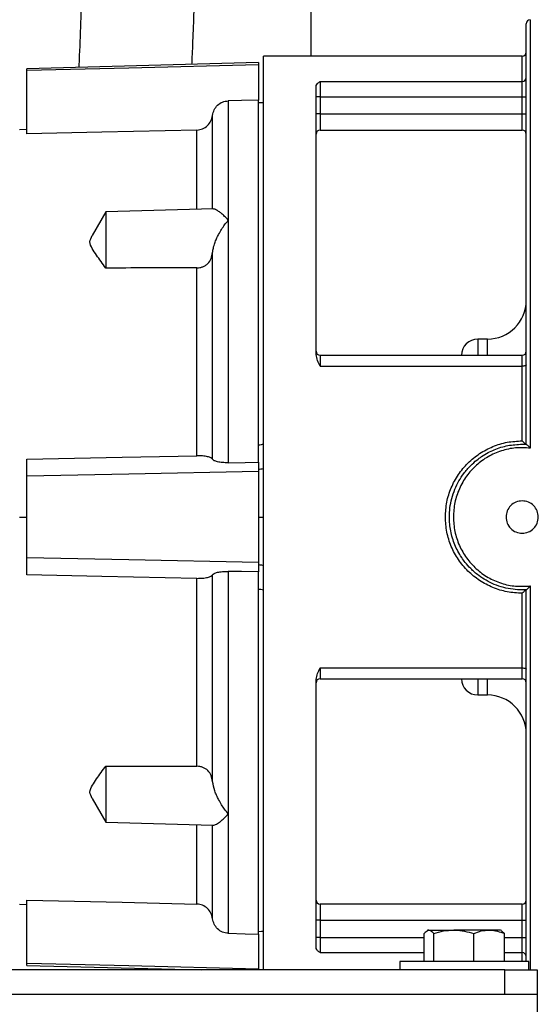
# Model space of a CAD drawing. Units: inches. Extents: x 0.1 to 22.1, y 0.1 to 17.1.
# Drawn here: x 10.2 to 10.6, y 4 to 4.7 of the extents above; entities that cross this region are included whole.
import ezdxf

# ---------------------------------------------------------------- set-up
doc = ezdxf.new("R2010")
doc.units = ezdxf.units.IN
doc.header["$MEASUREMENT"] = 0

msp = doc.modelspace()

# ---------------------------------------------------------------- linework, layer by layer
at = {"color": 7, "linetype": 'Continuous', "lineweight": 25}
for p, q in [((10.37840353, 6.43968302), (10.37840353, 4.68968314)), ((10.54502855, 4.38964627), (10.54502855, 4.71468307)), ((10.54192852, 4.68968314), (10.34190355, 4.68968314)), ((10.34190355, 3.98343311), (10.34190355, 4.68968314)), ((10.33796659, 4.68458061), (10.15883269, 4.6798898)), ((10.15883269, 4.67845518), (10.15883269, 4.6798898)), ((10.33796659, 4.68458061), (10.33796659, 4.68281336)), ((10.33796659, 4.68281336), (10.33796659, 4.65565699)), ((10.15883269, 4.62945558), (10.15883269, 4.67845518)), ((10.38252857, 4.4589599), (10.38252857, 4.66683532)), ((10.3856286, 4.67006442), (10.54192852, 4.67006442)), ((10.3856286, 4.67006442), (10.3856286, 4.65825272)), ((10.54192852, 4.65825272), (10.54192852, 4.67006442)), ((10.3856286, 4.65825272), (10.38252857, 4.65825272)), ((10.3856286, 4.65825272), (10.3856286, 4.64499421)), ((10.3856286, 4.65825272), (10.54192852, 4.65825272)), ((10.54192852, 4.64499421), (10.54192852, 4.65825272)), ((10.54192852, 4.65825272), (10.54502855, 4.65825272)), ((10.31454349, 4.65510212), (10.31454349, 4.56281583)), ((10.33796659, 4.65362844), (10.33796659, 4.65565699)), ((10.33796659, 4.38916585), (10.33796659, 4.65362844)), ((10.34192502, 4.65350207), (10.3379883, 4.65382192)), ((10.34192525, 4.65350207), (10.33798841, 4.65382192)), ((10.30240421, 4.57130656), (10.30240421, 4.64383884)), ((10.3856286, 4.64499421), (10.38252857, 4.64499421)), ((10.3856286, 4.64499421), (10.54192852, 4.64499421)), ((10.54192852, 4.64499421), (10.54502855, 4.64499421)), ((10.15883269, 4.63280037), (10.15292714, 4.63264572)), ((10.3856286, 4.63249413), (10.54192852, 4.63249413)), ((10.21985635, 4.56932682), (10.20922912, 4.55092001)), ((10.30318376, 4.57150872), (10.21985635, 4.56932682)), ((10.21985635, 4.56932682), (10.21985635, 4.52585731)), ((10.31454349, 4.56281583), (10.31454349, 4.37540786)), ((10.30240421, 4.37809675), (10.30240421, 4.53779244)), ((10.29026481, 4.38080214), (10.29026481, 4.52601935)), ((10.51502852, 4.47093304), (10.50752855, 4.47093304)), ((10.3856286, 4.45843308), (10.3856286, 4.45002401)), ((10.3856286, 4.45843308), (10.54192852, 4.45843308)), ((10.54192852, 4.45002401), (10.54192852, 4.45843308)), ((10.3856286, 4.45002401), (10.54192852, 4.45002401)), ((10.54192852, 4.39232068), (10.54192852, 4.45002401)), ((10.33796659, 4.3758942), (10.33796659, 4.38916585)), ((10.54190353, 4.38973309), (10.54506046, 4.38964451)), ((10.15883269, 4.36492917), (10.15883269, 4.37805856)), ((10.33796659, 4.3758942), (10.33796659, 4.36861762)), ((10.33796659, 4.36861762), (10.33796659, 4.29824853)), ((10.15883269, 4.30193704), (10.15883269, 4.36492917)), ((10.15292714, 4.3334331), (10.15883269, 4.3334331)), ((10.33796659, 4.3334331), (10.34190355, 4.3334331)), ((10.15883269, 4.28880765), (10.15883269, 4.30193704)), ((10.33796659, 4.29824853), (10.33796659, 4.29097201)), ((10.29026481, 4.14084674), (10.29026481, 4.28606407)), ((10.30240421, 4.12907371), (10.30240421, 4.2887694)), ((10.31454349, 4.29145835), (10.31454349, 4.10405038)), ((10.33796659, 4.27770036), (10.33796659, 4.29097201)), ((10.33796659, 4.01323777), (10.33796659, 4.27770036)), ((10.54506046, 4.27722164), (10.54190353, 4.27713312)), ((10.54502855, 3.98993306), (10.54502855, 4.27721988)), ((10.54192852, 4.2168422), (10.54192852, 4.27454553)), ((10.3856286, 4.2168422), (10.54192852, 4.2168422)), ((10.3856286, 4.2168422), (10.3856286, 4.20843307)), ((10.54192852, 4.20843307), (10.54192852, 4.2168422)), ((10.38252857, 4.00003083), (10.38252857, 4.20790625)), ((10.3856286, 4.20843307), (10.54192852, 4.20843307)), ((10.50752855, 4.19593311), (10.51502852, 4.19593311)), ((10.21985635, 4.1410089), (10.21985635, 4.09753939)), ((10.20922373, 4.11595564), (10.21985635, 4.09753939)), ((10.31454349, 4.10405038), (10.31454349, 4.01176408)), ((10.21985635, 4.09753939), (10.30298089, 4.09536271)), ((10.30240421, 4.02302737), (10.30240421, 4.09555959)), ((10.15292714, 4.03422049), (10.15883269, 4.03406584)), ((10.15883269, 3.98841103), (10.15883269, 4.03741063)), ((10.54192852, 4.03437202), (10.3856286, 4.03437202)), ((10.3856286, 4.021872), (10.38252857, 4.021872)), ((10.3856286, 4.021872), (10.3856286, 4.00861343)), ((10.3856286, 4.021872), (10.54192852, 4.021872)), ((10.54192852, 4.021872), (10.54502855, 4.021872)), ((10.54192852, 4.00861343), (10.54192852, 4.021872)), ((10.33796659, 4.01120922), (10.33796659, 4.01323777)), ((10.33796659, 4.01120922), (10.33796659, 3.98405279)), ((10.3379883, 4.01304424), (10.34192502, 4.01336414)), ((10.33798841, 4.01304424), (10.34192525, 4.01336414)), ((10.46611271, 3.98993306), (10.46611271, 4.01172331)), ((10.46905351, 4.0142331), (10.46830623, 4.01380161)), ((10.46978156, 4.0142331), (10.46905351, 4.0142331)), ((10.46978156, 4.0142331), (10.48897085, 4.0142331)), ((10.47345041, 3.98993306), (10.47345041, 4.01172331)), ((10.51634288, 4.0142331), (10.48897085, 4.0142331)), ((10.50449129, 3.98993306), (10.50449129, 4.01172331)), ((10.52525354, 4.0142331), (10.51634288, 4.0142331)), ((10.52600082, 4.01380161), (10.52525354, 4.0142331)), ((10.52819446, 4.01172331), (10.52597302, 4.01359892)), ((10.52819446, 3.98993306), (10.52819446, 4.01172331)), ((10.3856286, 4.00861343), (10.38252857, 4.00861343)), ((10.3856286, 4.00861343), (10.3856286, 3.99680179)), ((10.54192852, 4.00861343), (10.54502855, 4.00861343)), ((10.54192852, 3.99680179), (10.54192852, 4.00861343)), ((10.15883269, 3.98697641), (10.15883269, 3.98841103)), ((10.4471535, 3.98993306), (10.4471535, 3.98343311)), ((10.53877053, 3.98993306), (10.4471535, 3.98993306)), ((10.54715355, 3.98993306), (10.53877053, 3.98993306)), ((10.54715355, 3.98343311), (10.54715355, 3.98993306)), ((10.52840355, 3.98343311), (9.17840355, 3.98343311)), ((10.15883269, 3.98697641), (10.29414615, 3.98343311)), ((10.33796659, 3.98405279), (10.33796659, 3.98343311)), ((10.52840355, 3.9646831), (10.52840355, 3.98343311)), ((10.52840355, 3.98343311), (10.55340359, 3.98343311)), ((10.55340359, 3.98343311), (10.55340359, 3.9646831)), ((9.15340355, 3.9646831), (10.55340359, 3.9646831)), ((10.55340359, 3.9646831), (10.55340359, 3.66468308))]:
    msp.add_line(p, q, dxfattribs=at)
at = {"color": 8, "linetype": 'Continuous', "lineweight": 25}
for p, q in [((10.54812858, 4.7177831), (10.54812858, 4.38669725)), ((10.54192852, 4.67006442), (10.54192852, 4.68968314)), ((10.3856286, 4.64499421), (10.3856286, 4.63249413)), ((10.54192852, 4.63249413), (10.54192852, 4.64499421)), ((10.29026481, 4.57117045), (10.29026481, 4.63251408)), ((10.50752855, 4.47093304), (10.50752855, 4.45843308)), ((10.51502852, 4.45843308), (10.51502852, 4.47093304)), ((10.54812858, 4.28016896), (10.54812858, 3.98343311)), ((10.50752855, 4.20843307), (10.50752855, 4.19593311)), ((10.51502852, 4.19593311), (10.51502852, 4.20843307)), ((10.29026481, 4.03435213), (10.29026481, 4.0956957)), ((10.3856286, 4.03437202), (10.3856286, 4.021872)), ((10.54192852, 4.021872), (10.54192852, 4.03437202)), ((10.3856286, 4.00861343), (10.46611271, 4.00861343)), ((10.52819446, 4.00861343), (10.54192852, 4.00861343)), ((10.3856286, 3.99680179), (10.46611271, 3.99680179)), ((10.52819446, 3.99680179), (10.54192852, 3.99680179)), ((10.54192852, 3.98993306), (10.54192852, 3.99680179))]:
    msp.add_line(p, q, dxfattribs=at)
at = {"color": 7, "linetype": 'Continuous', "lineweight": 25, "flags": 128}
for points in [[(10.33796659, 4.68281336), (10.2376515, 4.68037661), (10.15883269, 4.67845518)], [(10.33796659, 4.65565699), (10.32484958, 4.65534629), (10.31454349, 4.65510212)], [(10.34190355, 4.65330014), (10.33969888, 4.65348412), (10.33796659, 4.65362844)], [(10.29026481, 4.63251408), (10.21666281, 4.63080349), (10.15883269, 4.62945558)], [(10.54502855, 4.45103858), (10.54496895, 4.45084064), (10.5447926, 4.45065033), (10.54450607, 4.45047492), (10.54412064, 4.4503211), (10.54365084, 4.45019497), (10.54311487, 4.45010122), (10.54253337, 4.45004349), (10.54192852, 4.45002401)], [(10.15883269, 4.37805856), (10.23243469, 4.37959438), (10.29026481, 4.38080214)], [(10.31454349, 4.37540786), (10.32766038, 4.37568018), (10.33796659, 4.3758942)], [(10.33796659, 4.36861762), (10.2376515, 4.36655105), (10.15883269, 4.36492917)], [(10.33796659, 4.29824853), (10.2376515, 4.30031516), (10.15883269, 4.30193704)], [(10.29026481, 4.28606407), (10.21666281, 4.28760106), (10.15883269, 4.28880765)], [(10.33796659, 4.29097201), (10.32484958, 4.29124434), (10.31454349, 4.29145835)], [(10.54192852, 4.2168422), (10.54253337, 4.21682266), (10.54311487, 4.21676493), (10.54365084, 4.21667118), (10.54412064, 4.21654505), (10.54450607, 4.21639129), (10.5447926, 4.21621588), (10.54496895, 4.21602557), (10.54502855, 4.21582763)], [(10.15883269, 4.03741063), (10.23243469, 4.0356957), (10.29026481, 4.03435213)], [(10.31454349, 4.01176408), (10.32766038, 4.01145327), (10.33796659, 4.01120922)], [(10.33796659, 4.01323777), (10.34017126, 4.01342146), (10.34190355, 4.01356607)], [(10.33796659, 3.98405279), (10.2376515, 3.98648954), (10.15883269, 3.98841103)]]:
    msp.add_lwpolyline(points, dxfattribs=at)
at = {"color": 7, "linetype": 'Continuous', "lineweight": 25}
for centre, radius, start, end in [((10.54812855, 4.71468309), 0.0031, 90, 180), ((10.54192855, 4.69278309), 0.0031, 270, 0), ((10.54201171, 4.67308139), 0.00301812, 268.4206281, 358.33333833), ((10.38562855, 4.62939418), 0.0031, 90, 180), ((10.54192855, 4.62939418), 0.0031, 0, 90), ((10.51502855, 4.50093309), 0.03, 270, 0), ((10.50752855, 4.45843309), 0.0125, 90, 180), ((10.38562855, 4.46153309), 0.0031, 180, 270), ((10.54192855, 4.46153309), 0.0031, 270, 0), ((10.38562855, 4.20533309), 0.0031, 90, 180), ((10.50752855, 4.20843309), 0.0125, 180, 270), ((10.54192855, 4.20533309), 0.0031, 0, 90), ((10.51502855, 4.16593309), 0.03, 0, 90), ((10.38562855, 4.037472), 0.0031, 180, 270), ((10.54192855, 4.037472), 0.0031, 270, 0), ((10.54201163, 3.99378474), 0.0030182, 1.66710187, 91.57778603)]:
    msp.add_arc(centre, radius, start, end, dxfattribs=at)
for points, knots in [([(10.15345361, 6.51893303), (10.15345249, 6.47976399), (10.15345029, 6.4025588), (10.15408884, 6.28868779), (10.15582826, 6.17874689), (10.15838437, 6.07300732), (10.16156076, 5.97147861), (10.1651705, 5.87410376), (10.16905184, 5.78081943), (10.17312321, 5.69023492), (10.17726727, 5.60240128), (10.18137094, 5.51736026), (10.18526775, 5.43646643), (10.18887779, 5.35962116), (10.1921391, 5.28672351), (10.19508537, 5.21575328), (10.19764877, 5.14683172), (10.19976109, 5.08006685), (10.20133522, 5.01747446), (10.20237326, 4.95891138), (10.20290552, 4.90424326), (10.20292248, 4.85301631), (10.2024558, 4.79912081), (10.20117557, 4.74264608), (10.19992184, 4.70163303), (10.19883474, 4.68151707), (10.19880336, 4.6809364)], [0, 0, 0, 0, 0.063875145, 0.125902818, 0.185696608, 0.243185468, 0.298397567, 0.351363295, 0.402115124, 0.450687745, 0.499276881, 0.545561059, 0.58958904, 0.631411904, 0.671082876, 0.708656349, 0.747319924, 0.783630128, 0.817664017, 0.849499648, 0.879214966, 0.906894198, 0.93306963, 0.967135119, 0.999051319, 1, 1, 1, 1]), ([(10.2864419, 4.68323129), (10.28663892, 4.6872487), (10.28759266, 4.70669613), (10.2886699, 4.74194284), (10.28989, 4.79443749), (10.29046719, 4.85412142), (10.29030683, 4.92208505), (10.28934515, 4.99397859), (10.28764751, 5.06784031), (10.28539903, 5.14095555), (10.28282205, 5.2112496), (10.28007297, 5.27827938), (10.27724839, 5.34227431), (10.27485526, 5.39404279), (10.27289163, 5.43562832), (10.27128593, 5.46927784), (10.26950541, 5.50631388), (10.26754764, 5.54692204), (10.26543387, 5.59087812), (10.26317909, 5.63821279), (10.26080353, 5.68895848), (10.25832172, 5.74344516), (10.25575128, 5.80214139), (10.25313914, 5.86517729), (10.25054548, 5.93268554), (10.2480587, 6.00441113), (10.24576818, 6.08044013), (10.24379515, 6.16033918), (10.24224988, 6.24413859), (10.24128603, 6.33186748), (10.24095512, 6.42395442), (10.2409541, 6.48680604), (10.24095358, 6.51893303)], [0, 0, 0, 0, 0.0065709542, 0.0318086636, 0.0576085471, 0.0923660191, 0.1293538948, 0.1686576744, 0.2098188193, 0.2500575721, 0.2881637098, 0.3247363878, 0.3596553603, 0.3928112757, 0.4093967922, 0.4276648964, 0.4478422701, 0.4699658296, 0.4940745238, 0.5197245403, 0.5473691023, 0.577049612, 0.6088082042, 0.643324053, 0.6800845106, 0.7191355262, 0.7605228331, 0.8042917864, 0.8496410238, 0.897376331, 0.9475432971, 1, 1, 1, 1]), ([(10.38252857, 4.66683532), (10.38278755, 4.66741534), (10.38330684, 4.66857838), (10.38485335, 4.66956822), (10.3856286, 4.67006442)], [0, 0, 0, 0, 0.498707731, 1, 1, 1, 1]), ([(10.30240421, 4.64383884), (10.30274046, 4.64528444), (10.30341247, 4.64817349), (10.30616137, 4.65181608), (10.30997573, 4.65448322), (10.31302047, 4.65489576), (10.31454349, 4.65510212)], [0, 0, 0, 0, 0.250219819, 0.500067231, 0.74992661, 1, 1, 1, 1]), ([(10.29026481, 4.63251408), (10.29178977, 4.63272258), (10.29484033, 4.63313969), (10.29864963, 4.63583376), (10.3013931, 4.6394925), (10.30206707, 4.64238961), (10.30240421, 4.64383884)], [0, 0, 0, 0, 0.249778256, 0.499659962, 0.749712648, 1, 1, 1, 1]), ([(10.31454349, 4.56281583), (10.31359989, 4.56384779), (10.31182999, 4.56578342), (10.30931876, 4.568032), (10.30718707, 4.56965987), (10.30547159, 4.57069711), (10.30396122, 4.57142568), (10.30345898, 4.57133678), (10.30318951, 4.57128908)], [0, 0, 0, 0, 0.204273046, 0.383154438, 0.563393171, 0.711419549, 0.845165587, 1, 1, 1, 1]), ([(10.30240421, 4.53779244), (10.30258059, 4.53897608), (10.30295169, 4.54146635), (10.3040535, 4.5450249), (10.30545094, 4.54853594), (10.30719408, 4.55211018), (10.30931653, 4.55575294), (10.31183047, 4.55947496), (10.31360003, 4.56165403), (10.31454349, 4.56281583)], [0, 0, 0, 0, 0.119417192, 0.251243394, 0.36972462, 0.500861681, 0.660531535, 0.819008146, 1, 1, 1, 1]), ([(10.21985635, 4.52585731), (10.21739642, 4.52921573), (10.2137069, 4.53425285), (10.20923173, 4.54074844), (10.20672917, 4.54599563), (10.2084561, 4.54929454), (10.20928896, 4.55088552)], [0, 0, 0, 0, 0.406770482, 0.61009416, 0.81195806, 1, 1, 1, 1]), ([(10.29026481, 4.52601935), (10.29106573, 4.52606232), (10.29267003, 4.52614839), (10.29496169, 4.52681707), (10.29705186, 4.52787463), (10.29943439, 4.52980937), (10.30159476, 4.53309598), (10.30213443, 4.53622721), (10.30240421, 4.53779244)], [0, 0, 0, 0, 0.125186698, 0.250756513, 0.375653273, 0.501205304, 0.750663234, 1, 1, 1, 1]), ([(10.29026481, 4.52601935), (10.27712179, 4.52598618), (10.25365215, 4.52592695), (10.23018283, 4.52587859), (10.21985635, 4.52585731)], [0, 0, 0, 0, 0.560000632, 1, 1, 1, 1]), ([(10.3856286, 4.45002401), (10.38485329, 4.45144375), (10.38330674, 4.45427578), (10.38278751, 4.45740126), (10.38252857, 4.4589599)], [0, 0, 0, 0, 0.501313592, 1, 1, 1, 1]), ([(10.48250351, 4.3334331), (10.48272602, 4.33729738), (10.48317237, 4.34504941), (10.48673252, 4.35619973), (10.49225419, 4.36645739), (10.49970764, 4.37541278), (10.50875436, 4.38275895), (10.51907043, 4.38817795), (10.53026677, 4.3916684), (10.5380428, 4.39210334), (10.54192852, 4.39232068)], [0, 0, 0, 0, 0.124531791, 0.249819881, 0.374450222, 0.499577444, 0.624656749, 0.749398752, 0.874773373, 1, 1, 1, 1]), ([(10.54192852, 4.39232068), (10.54212868, 4.39212587), (10.5427685, 4.39150316), (10.54369905, 4.39063088), (10.54445286, 4.38998296), (10.54484246, 4.38969769), (10.54494124, 4.38966437), (10.54498831, 4.3896485)], [0, 0, 0, 0, 0.15603614, 0.498784432, 0.748903539, 0.880352138, 1, 1, 1, 1]), ([(10.33796659, 4.38916585), (10.33870148, 4.38929246), (10.3400138, 4.38951854), (10.34132612, 4.38974441), (10.34190355, 4.3898438)], [0, 0, 0, 0, 0.559992942, 1, 1, 1, 1]), ([(10.54190353, 4.27713312), (10.53953716, 4.27721961), (10.53471279, 4.27739594), (10.52745921, 4.2788564), (10.52045421, 4.28120169), (10.51400065, 4.28437056), (10.50783305, 4.28840316), (10.50242008, 4.29307601), (10.49814029, 4.29786982), (10.49482991, 4.30240341), (10.49214999, 4.30689233), (10.48896969, 4.31364075), (10.48631881, 4.3224258), (10.48537758, 4.33217455), (10.48590324, 4.34058797), (10.48730724, 4.34784899), (10.48966661, 4.35486253), (10.49283889, 4.36133612), (10.49687929, 4.36751132), (10.50156108, 4.37293098), (10.50633668, 4.37719277), (10.51086809, 4.38050204), (10.51535212, 4.38318442), (10.52201954, 4.38631179), (10.5308101, 4.38910151), (10.5381971, 4.38952207), (10.54190353, 4.38973309)], [0, 0, 0, 0, 0.040101676, 0.081756323, 0.124974328, 0.165159123, 0.203492458, 0.249892387, 0.286229878, 0.312470475, 0.34518193, 0.374862513, 0.439005308, 0.499732214, 0.539914797, 0.58160498, 0.624812548, 0.665105002, 0.703694797, 0.749895139, 0.78636925, 0.812233092, 0.845155445, 0.874925859, 0.937244022, 1, 1, 1, 1]), ([(10.54812858, 4.38669725), (10.54436321, 4.38690947), (10.53682882, 4.38733411), (10.52569404, 4.38491052), (10.51533823, 4.38036809), (10.50618413, 4.37371142), (10.49862081, 4.36530601), (10.4930117, 4.35549675), (10.48938669, 4.3447219), (10.48893135, 4.33719726), (10.48870357, 4.3334331)], [0, 0, 0, 0, 0.125113168, 0.250348104, 0.375259541, 0.499996866, 0.625228518, 0.749866088, 0.874872212, 1, 1, 1, 1]), ([(10.54812858, 4.38669725), (10.54781518, 4.38704248), (10.54718882, 4.38773247), (10.54627648, 4.38865729), (10.54560165, 4.38927982), (10.54520195, 4.38959176), (10.54510616, 4.38962747), (10.54506046, 4.38964451)], [0, 0, 0, 0, 0.2500579573, 0.4997643693, 0.7493388833, 0.8804256656, 1, 1, 1, 1]), ([(10.30240421, 4.37809675), (10.30206729, 4.37847576), (10.30139385, 4.37923334), (10.29865338, 4.38013886), (10.29484526, 4.38075817), (10.29179292, 4.38078747), (10.29026481, 4.38080214)], [0, 0, 0, 0, 0.250171092, 0.500054447, 0.749709755, 1, 1, 1, 1]), ([(10.31454349, 4.37540786), (10.31302273, 4.37542178), (10.30998088, 4.37544963), (10.30616667, 4.3760598), (10.30341411, 4.37696142), (10.30274114, 4.37771798), (10.30240421, 4.37809675)], [0, 0, 0, 0, 0.249708745, 0.499472737, 0.749404764, 1, 1, 1, 1]), ([(10.34190355, 4.3707134), (10.34116866, 4.3705915), (10.33985635, 4.37037382), (10.33854402, 4.37015588), (10.33796659, 4.37005998)], [0, 0, 0, 0, 0.559994342, 1, 1, 1, 1]), ([(10.54190353, 4.34593307), (10.54026398, 4.34574481), (10.53698633, 4.34536845), (10.5328552, 4.34247596), (10.5299669, 4.33834503), (10.52959134, 4.33507041), (10.52940357, 4.3334331)], [0, 0, 0, 0, 0.250223226, 0.500225707, 0.750114606, 1, 1, 1, 1]), ([(10.55440349, 4.3334331), (10.55421557, 4.33507131), (10.55383988, 4.33834626), (10.55095196, 4.34247493), (10.54682257, 4.34536762), (10.54354509, 4.34574437), (10.54190353, 4.34593307)], [0, 0, 0, 0, 0.250018469, 0.499814669, 0.749476835, 1, 1, 1, 1]), ([(10.54192852, 4.27454553), (10.53802585, 4.27476465), (10.53025669, 4.27520086), (10.51905515, 4.27869551), (10.50876259, 4.28410226), (10.49971717, 4.29144619), (10.49226686, 4.30038898), (10.48674566, 4.31063781), (10.48317661, 4.32179361), (10.48272806, 4.32955018), (10.48250351, 4.3334331)], [0, 0, 0, 0, 0.125769802, 0.250373825, 0.375583299, 0.500087328, 0.625273048, 0.750039702, 0.874870206, 1, 1, 1, 1]), ([(10.48870357, 4.3334331), (10.48892964, 4.32968368), (10.48938288, 4.32216642), (10.49300258, 4.31138565), (10.49861312, 4.30157116), (10.50618356, 4.29315493), (10.51533426, 4.28649924), (10.52569328, 4.28195726), (10.53682104, 4.27953284), (10.54435624, 4.27995674), (10.54812858, 4.28016896)], [0, 0, 0, 0, 0.124640289, 0.249892851, 0.374891948, 0.499669415, 0.624951468, 0.749630458, 0.87465789, 1, 1, 1, 1]), ([(10.52940357, 4.3334331), (10.52959131, 4.33179585), (10.52996694, 4.32851995), (10.53285737, 4.32438752), (10.53698976, 4.32149663), (10.5402661, 4.32112088), (10.54190353, 4.32093308)], [0, 0, 0, 0, 0.249877716, 0.499966174, 0.750096345, 1, 1, 1, 1]), ([(10.54190353, 4.32093308), (10.54354105, 4.32112087), (10.546816, 4.32149643), (10.55094686, 4.32438532), (10.55383908, 4.32851636), (10.55421531, 4.33179376), (10.55440349, 4.3334331)], [0, 0, 0, 0, 0.249915688, 0.499816989, 0.749810157, 1, 1, 1, 1]), ([(10.33796659, 4.29680617), (10.33870148, 4.29668414), (10.3400138, 4.29646623), (10.34132612, 4.29624853), (10.34190355, 4.29615275)], [0, 0, 0, 0, 0.559992176, 1, 1, 1, 1]), ([(10.29026481, 4.28606407), (10.29178977, 4.2860786), (10.29484035, 4.28610765), (10.29864957, 4.28672622), (10.30139313, 4.28763224), (10.30206707, 4.28839022), (10.30240421, 4.2887694)], [0, 0, 0, 0, 0.24977979, 0.4996643, 0.749712584, 1, 1, 1, 1]), ([(10.30240421, 4.2887694), (10.30274046, 4.28914765), (10.30341247, 4.2899036), (10.30616138, 4.29080504), (10.30997575, 4.29141628), (10.31302047, 4.29144432), (10.31454349, 4.29145835)], [0, 0, 0, 0, 0.250219587, 0.500066136, 0.749925284, 1, 1, 1, 1]), ([(10.34190355, 4.27702241), (10.34116866, 4.27714889), (10.33985634, 4.27737474), (10.33854402, 4.27760086), (10.33796659, 4.27770036)], [0, 0, 0, 0, 0.559992623, 1, 1, 1, 1]), ([(10.54192852, 4.27454553), (10.54212916, 4.27474065), (10.54245002, 4.27505268), (10.54307565, 4.27565202), (10.54379574, 4.27631802), (10.54445273, 4.27688332), (10.54484264, 4.27716843), (10.5449413, 4.27720177), (10.54498831, 4.27721765)], [0, 0, 0, 0, 0.155915217, 0.24934088, 0.499245188, 0.749134239, 0.880467595, 1, 1, 1, 1]), ([(10.54506046, 4.27722164), (10.54509976, 4.27723583), (10.54518229, 4.27726563), (10.54544872, 4.27746975), (10.54582161, 4.2777902), (10.54640227, 4.2783356), (10.54718878, 4.27913361), (10.54781509, 4.2798236), (10.54812858, 4.28016896)], [0, 0, 0, 0, 0.106478709, 0.22366627, 0.354380369, 0.500686793, 0.750074096, 1, 1, 1, 1]), ([(10.38252857, 4.20790625), (10.38278756, 4.2094649), (10.38330689, 4.21259038), (10.38485335, 4.21542246), (10.3856286, 4.2168422)], [0, 0, 0, 0, 0.498692688, 1, 1, 1, 1]), ([(10.20926913, 4.11598187), (10.20843331, 4.11761226), (10.20672054, 4.12095323), (10.2092945, 4.12620247), (10.21374289, 4.132667), (10.21741063, 4.13767168), (10.21985635, 4.1410089)], [0, 0, 0, 0, 0.192107875, 0.393664902, 0.59568327, 1, 1, 1, 1]), ([(10.21985635, 4.1410089), (10.23299918, 4.14098153), (10.25646851, 4.14093267), (10.27993816, 4.140873), (10.29026481, 4.14084674)], [0, 0, 0, 0, 0.560000203, 1, 1, 1, 1]), ([(10.30240421, 4.12907371), (10.30213523, 4.13063566), (10.3015966, 4.13376348), (10.29944371, 4.13704479), (10.29706542, 4.13898272), (10.29497866, 4.14004295), (10.29267969, 4.14071655), (10.29107093, 4.14080328), (10.29026481, 4.14084674)], [0, 0, 0, 0, 0.248812097, 0.49824652, 0.622998511, 0.748552568, 0.874003555, 1, 1, 1, 1]), ([(10.31454349, 4.10405038), (10.3136, 4.105212), (10.3118303, 4.10739084), (10.30931775, 4.11111303), (10.30719067, 4.11475508), (10.30546134, 4.11833136), (10.30356902, 4.12292609), (10.30287519, 4.12658799), (10.30240421, 4.12907371)], [0, 0, 0, 0, 0.181122676, 0.339730107, 0.499539529, 0.6307815, 0.749372317, 1, 1, 1, 1]), ([(10.30298113, 4.0953745), (10.30299344, 4.09537029), (10.30322875, 4.09528987), (10.30407614, 4.09554513), (10.30544454, 4.096142), (10.30719632, 4.09721552), (10.30931584, 4.09883131), (10.31183065, 4.10108344), (10.31360009, 4.10301862), (10.31454349, 4.10405038)], [0, 0, 0, 0, 0.008197921, 0.156675012, 0.290116548, 0.437821012, 0.617662688, 0.796152828, 1, 1, 1, 1]), ([(10.30240421, 4.02302737), (10.3020673, 4.02447596), (10.3013939, 4.02737143), (10.2986533, 4.03102812), (10.29484533, 4.03372486), (10.29179293, 4.03414287), (10.29026481, 4.03435213)], [0, 0, 0, 0, 0.250174259, 0.500052695, 0.749711732, 1, 1, 1, 1]), ([(10.31454349, 4.01176408), (10.31302272, 4.01196989), (10.30998081, 4.01238156), (10.30616672, 4.01504487), (10.3034141, 4.01868788), (10.30274114, 4.0215796), (10.30240421, 4.02302737)], [0, 0, 0, 0, 0.249707101, 0.49947542, 0.74940658, 1, 1, 1, 1]), ([(10.46611271, 4.01172331), (10.46637204, 4.01204442), (10.46756674, 4.01352368), (10.46880898, 4.01392158), (10.46978156, 4.0142331)], [0, 0, 0, 0, 0.217074962, 1, 1, 1, 1]), ([(10.46978156, 4.0142331), (10.47007532, 4.01420422), (10.47131673, 4.01408219), (10.47252674, 4.01274448), (10.47345041, 4.01172331)], [0, 0, 0, 0, 0.236633152, 1, 1, 1, 1]), ([(10.47345041, 4.01172331), (10.47597097, 4.0124248), (10.48105837, 4.01384065), (10.48631741, 4.01410149), (10.48897085, 4.0142331)], [0, 0, 0, 0, 0.495452167, 1, 1, 1, 1]), ([(10.48897085, 4.0142331), (10.48933886, 4.01423059), (10.49457976, 4.01419484), (10.49971585, 4.01291411), (10.50449129, 4.01172331)], [0, 0, 0, 0, 0.070218495, 1, 1, 1, 1]), ([(10.50449129, 4.01172331), (10.50641602, 4.0124248), (10.51030074, 4.01384062), (10.51431668, 4.01410148), (10.51634288, 4.0142331)], [0, 0, 0, 0, 0.495462052, 1, 1, 1, 1]), ([(10.51634288, 4.0142331), (10.5166239, 4.01423059), (10.52062598, 4.01419484), (10.52454792, 4.01291411), (10.52819446, 4.01172331)], [0, 0, 0, 0, 0.070219562, 1, 1, 1, 1]), ([(10.3856286, 3.99680179), (10.38485329, 3.99729798), (10.38330676, 3.99828775), (10.38278751, 3.99945082), (10.38252857, 4.00003083)], [0, 0, 0, 0, 0.501317606, 1, 1, 1, 1])]:
    msp.add_open_spline(points, degree=3, knots=knots, dxfattribs=at)

doc.saveas('drawing.dxf')
